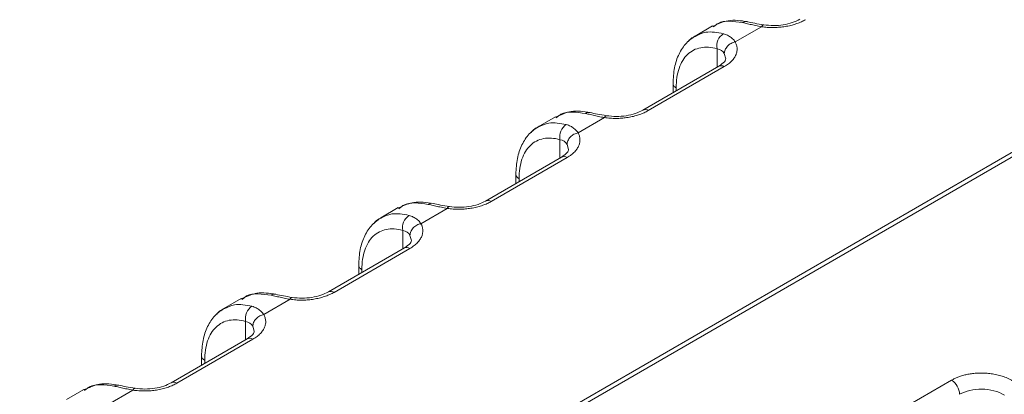
# Model space of a CAD drawing. Units: inches. Extents: x 0 to 46.8, y 0 to 33.1.
# Drawn here: x 37.2 to 38.9, y 29.3 to 30 of the extents above; entities that cross this region are included whole.
import ezdxf

# ---------------------------------------------------------------- set-up
doc = ezdxf.new("R2010")
doc.units = ezdxf.units.IN
doc.header["$MEASUREMENT"] = 0

msp = doc.modelspace()

# ---------------------------------------------------------------- linework, layer by layer
at = {"color": 7, "linetype": 'Continuous', "lineweight": 15}
for p, q in [((37.0212, 28.6302), (39.8799, 30.2805)), ((37.028, 28.6263), (39.8868, 30.2766)), ((38.4289, 29.9539), (38.3992, 29.9367)), ((38.433, 29.9549), (38.4271, 29.9528)), ((38.4676, 29.9266), (38.5126, 29.9526)), ((38.4489, 29.8844), (38.319, 29.8094)), ((38.1602, 29.7988), (38.1305, 29.7816)), ((38.1643, 29.7998), (38.1584, 29.7977)), ((38.1989, 29.7715), (38.2439, 29.7975)), ((38.1707, 29.73), (38.0408, 29.655)), ((38.1802, 29.7293), (38.0503, 29.6543)), ((37.8915, 29.6437), (37.8618, 29.6265)), ((37.8956, 29.6447), (37.8897, 29.6426)), ((37.9302, 29.6163), (37.9752, 29.6423)), ((37.902, 29.5749), (37.7721, 29.4999)), ((37.9115, 29.5742), (37.7816, 29.4991)), ((37.6228, 29.4885), (37.5931, 29.4714)), ((37.6615, 29.4612), (37.7065, 29.4872)), ((37.6333, 29.4197), (37.5034, 29.3447)), ((37.6428, 29.419), (37.5129, 29.344)), ((37.5551, 29.3906), (37.5551, 29.3746)), ((37.3582, 29.3344), (37.3523, 29.3324)), ((37.3928, 29.3061), (37.4378, 29.3321))]:
    msp.add_line(p, q, dxfattribs=at)
at = {"color": 8, "linetype": 'Continuous', "lineweight": 15}
for p, q in [((38.43, 29.9522), (38.4328, 29.9542)), ((38.4366, 29.8835), (38.4366, 29.9148)), ((38.3666, 29.8431), (38.3666, 29.848)), ((38.1613, 29.7971), (38.1641, 29.7991)), ((38.1679, 29.7284), (38.1679, 29.7597)), ((38.1802, 29.7515), (38.1826, 29.7429)), ((38.0979, 29.6879), (38.0979, 29.6929)), ((37.8992, 29.5732), (37.8992, 29.6046)), ((37.9115, 29.5964), (37.9139, 29.5878)), ((37.8292, 29.5328), (37.8292, 29.5378)), ((37.6239, 29.4868), (37.6267, 29.4888)), ((37.6305, 29.4181), (37.6305, 29.4495)), ((37.6428, 29.4412), (37.6452, 29.4326)), ((37.5605, 29.3777), (37.5605, 29.3827)), ((37.3552, 29.3317), (37.358, 29.3337))]:
    msp.add_line(p, q, dxfattribs=at)
at = {"color": 144, "linetype": 'Continuous', "lineweight": 0}
for p, q in [((38.4489, 29.9066), (38.4513, 29.898)), ((38.4394, 29.8851), (38.3095, 29.8101)), ((38.3612, 29.8559), (38.3612, 29.84)), ((38.0925, 29.7008), (38.0925, 29.6848)), ((37.8926, 29.6419), (37.8954, 29.644)), ((37.8238, 29.5457), (37.8238, 29.5297)), ((37.6269, 29.4895), (37.621, 29.4875)), ((38.8376, 29.3493), (38.7077, 29.2743)), ((37.3541, 29.3334), (37.3244, 29.3163))]:
    msp.add_line(p, q, dxfattribs=at)
at = {"color": 8, "linetype": 'Continuous', "lineweight": 15, "flags": 128}
for points in [[(38.5164, 29.9556), (38.5159, 29.9558), (38.5149, 29.9554), (38.5137, 29.9543), (38.5126, 29.9526)], [(38.2477, 29.8005), (38.2472, 29.8006), (38.2462, 29.8003), (38.245, 29.7992), (38.2439, 29.7975)], [(37.979, 29.6454), (37.9785, 29.6455), (37.9775, 29.6452), (37.9763, 29.6441), (37.9752, 29.6423)], [(37.7103, 29.4903), (37.7098, 29.4904), (37.7088, 29.4901), (37.7076, 29.489), (37.7065, 29.4872)], [(37.4416, 29.3352), (37.4411, 29.3353), (37.4401, 29.335), (37.4389, 29.3339), (37.4378, 29.3321)]]:
    msp.add_lwpolyline(points, dxfattribs=at)
at = {"color": 8, "linetype": 'Continuous', "lineweight": 15}
for centre, radius, start, end in [((38.4862, 29.9505), 0.0109, 78.2181, 123.5351), ((38.4436, 29.8768), 0.00923, 54.749, 118.6705), ((38.2175, 29.7954), 0.0109, 78.2192, 123.535), ((38.3136, 29.8013), 0.00974, 56.4119, 115.2028), ((38.1749, 29.7217), 0.00923, 54.749, 118.6705), ((37.9488, 29.6402), 0.0109, 78.2181, 123.5351), ((38.0449, 29.6461), 0.00974, 56.4119, 115.2028), ((37.9062, 29.5666), 0.00923, 54.749, 118.6705), ((37.6801, 29.4851), 0.0109, 78.2192, 123.535), ((37.7762, 29.491), 0.00974, 56.4119, 115.2028), ((37.6375, 29.4115), 0.00923, 54.749, 118.6705), ((37.5075, 29.3359), 0.00974, 56.4119, 115.2028), ((37.4114, 29.33), 0.0109, 78.1826, 123.5706)]:
    msp.add_arc(centre, radius, start, end, dxfattribs=at)
at = {"color": 7, "linetype": 'Continuous', "lineweight": 15}
for centre, radius, start, end in [((38.461, 29.9198), 0.0249, 122.9599, 191.4062), ((38.1923, 29.7646), 0.0249, 122.9599, 191.4062), ((37.9236, 29.6095), 0.0249, 122.9599, 191.4062), ((37.6549, 29.4544), 0.0249, 122.9599, 191.4062), ((38.8204, 29.3236), 0.0309, 2.6955, 56.1491)]:
    msp.add_arc(centre, radius, start, end, dxfattribs=at)
for points, knots in [([(38.4328, 29.9542), (38.4345, 29.9556), (38.4411, 29.961), (38.4577, 29.9627), (38.4725, 29.9606), (38.4802, 29.9595)], [0, 0, 0, 0, 0.149071, 0.558228, 1, 1, 1, 1]), ([(38.4884, 29.9611), (38.4771, 29.9628), (38.4567, 29.9658), (38.4403, 29.9582), (38.433, 29.9549)], [0, 0, 0, 0, 0.554837, 1, 1, 1, 1]), ([(38.5161, 29.9558), (38.5109, 29.9566), (38.5004, 29.9584), (38.4923, 29.9602), (38.4883, 29.9611)], [0, 0, 0, 0, 0.496326, 1, 1, 1, 1]), ([(38.5782, 29.9652), (38.574, 29.9632), (38.5657, 29.9591), (38.5499, 29.9555), (38.5329, 29.954), (38.5217, 29.9552), (38.5161, 29.9558)], [0, 0, 0, 0, 0.246916, 0.495851, 0.746835, 1, 1, 1, 1]), ([(38.3995, 29.9361), (38.3983, 29.9357), (38.3935, 29.934), (38.3895, 29.9303), (38.387, 29.9269), (38.3869, 29.9268)], [0, 0, 0, 0, 0.233218, 0.972725, 1, 1, 1, 1]), ([(38.4474, 29.9406), (38.4487, 29.9402), (38.4512, 29.9395), (38.4546, 29.9379), (38.4577, 29.9362), (38.4606, 29.9341), (38.4632, 29.9319), (38.4656, 29.9294), (38.4669, 29.9275), (38.4676, 29.9266)], [0, 0, 0, 0, 0.14711, 0.29202, 0.435184, 0.577075, 0.718178, 0.858988, 1, 1, 1, 1]), ([(38.3666, 29.848), (38.3666, 29.8604), (38.3683, 29.8718), (38.3749, 29.8912), (38.3798, 29.8992), (38.3924, 29.9112), (38.4, 29.9151), (38.4171, 29.9183), (38.4266, 29.9177), (38.4366, 29.9148)], [0, 0, 0, 0, 0.25, 0.25, 0.5, 0.5, 0.75, 0.75, 1, 1, 1, 1]), ([(38.4676, 29.9266), (38.468, 29.9257), (38.469, 29.9239), (38.4699, 29.9212), (38.4706, 29.9184), (38.471, 29.9147), (38.4707, 29.9102), (38.4691, 29.9048), (38.4662, 29.8994), (38.4619, 29.8941), (38.4563, 29.889), (38.4514, 29.8859), (38.4489, 29.8844)], [0, 0, 0, 0, 0.062292, 0.124499, 0.186904, 0.249786, 0.368059, 0.486118, 0.610291, 0.734206, 0.866403, 1, 1, 1, 1]), ([(38.4676, 29.9266), (38.4653, 29.9262), (38.4629, 29.9253), (38.4583, 29.9229), (38.4561, 29.9212), (38.4525, 29.9173), (38.4511, 29.9151), (38.4493, 29.9107), (38.4489, 29.9085), (38.4489, 29.9066)], [0, 0, 0, 0, 0.25, 0.25, 0.5, 0.5, 0.75, 0.75, 1, 1, 1, 1]), ([(38.4514, 29.898), (38.4511, 29.8964), (38.4507, 29.8931), (38.4432, 29.8878), (38.4394, 29.8851)], [0, 0, 0, 0, 0.486415, 1, 1, 1, 1]), ([(38.1641, 29.7991), (38.1658, 29.8005), (38.1724, 29.8059), (38.189, 29.8076), (38.2038, 29.8055), (38.2115, 29.8044)], [0, 0, 0, 0, 0.149071, 0.558228, 1, 1, 1, 1]), ([(38.2197, 29.806), (38.2084, 29.8077), (38.188, 29.8107), (38.1716, 29.8031), (38.1643, 29.7998)], [0, 0, 0, 0, 0.554837, 1, 1, 1, 1]), ([(38.2474, 29.8006), (38.2422, 29.8015), (38.2317, 29.8033), (38.2236, 29.8051), (38.2196, 29.806)], [0, 0, 0, 0, 0.496327, 1, 1, 1, 1]), ([(38.319, 29.8094), (38.3178, 29.8087), (38.3156, 29.8075), (38.3121, 29.8058), (38.3084, 29.8042), (38.3045, 29.8027), (38.2989, 29.8009), (38.2915, 29.7989), (38.2822, 29.7973), (38.2729, 29.7963), (38.2635, 29.7959), (38.2537, 29.7962), (38.2472, 29.797), (38.2439, 29.7975)], [0, 0, 0, 0, 0.057072, 0.113792, 0.170374, 0.227036, 0.283992, 0.405277, 0.52644, 0.639047, 0.750988, 0.87547, 1, 1, 1, 1]), ([(38.3095, 29.8101), (38.3053, 29.808), (38.297, 29.8039), (38.2812, 29.8003), (38.2642, 29.7989), (38.253, 29.8), (38.2474, 29.8006)], [0, 0, 0, 0, 0.246917, 0.495852, 0.746837, 1, 1, 1, 1]), ([(38.1787, 29.7855), (38.18, 29.7851), (38.1825, 29.7844), (38.1859, 29.7828), (38.189, 29.7811), (38.1919, 29.779), (38.1945, 29.7767), (38.1969, 29.7742), (38.1982, 29.7724), (38.1989, 29.7715)], [0, 0, 0, 0, 0.14711, 0.29202, 0.435184, 0.577075, 0.718178, 0.858988, 1, 1, 1, 1]), ([(38.1308, 29.781), (38.1296, 29.7806), (38.1248, 29.7789), (38.1208, 29.7752), (38.1183, 29.7718), (38.1182, 29.7716)], [0, 0, 0, 0, 0.233217, 0.972725, 1, 1, 1, 1]), ([(38.1989, 29.7715), (38.1993, 29.7706), (38.2003, 29.7688), (38.2012, 29.766), (38.2019, 29.7632), (38.2023, 29.7596), (38.202, 29.7551), (38.2004, 29.7496), (38.1975, 29.7443), (38.1932, 29.739), (38.1876, 29.7339), (38.1827, 29.7308), (38.1802, 29.7293)], [0, 0, 0, 0, 0.062292, 0.124499, 0.186904, 0.249786, 0.368059, 0.486118, 0.610291, 0.734206, 0.866403, 1, 1, 1, 1]), ([(38.0979, 29.6929), (38.0979, 29.7053), (38.0996, 29.7166), (38.1062, 29.736), (38.1111, 29.7441), (38.1237, 29.756), (38.1313, 29.7599), (38.1484, 29.7632), (38.1579, 29.7626), (38.1679, 29.7597)], [0, 0, 0, 0, 0.25, 0.25, 0.5, 0.5, 0.75, 0.75, 1, 1, 1, 1]), ([(37.951, 29.6509), (37.9397, 29.6526), (37.9193, 29.6556), (37.9029, 29.648), (37.8956, 29.6447)], [0, 0, 0, 0, 0.554837, 1, 1, 1, 1]), ([(37.9752, 29.6423), (37.9735, 29.6427), (37.9701, 29.6433), (37.9651, 29.6443), (37.9603, 29.6453), (37.9557, 29.6463), (37.9512, 29.6474), (37.9469, 29.6483), (37.9442, 29.649), (37.9428, 29.6493)], [0, 0, 0, 0, 0.140971, 0.281753, 0.422842, 0.564732, 0.70791, 0.852847, 1, 1, 1, 1]), ([(37.9787, 29.6455), (37.9735, 29.6464), (37.963, 29.6482), (37.9549, 29.65), (37.9509, 29.6509)], [0, 0, 0, 0, 0.496326, 1, 1, 1, 1]), ([(38.0503, 29.6543), (38.0491, 29.6536), (38.0469, 29.6524), (38.0434, 29.6507), (38.0397, 29.6491), (38.0358, 29.6476), (38.0302, 29.6458), (38.0228, 29.6438), (38.0135, 29.6422), (38.0042, 29.6412), (37.9948, 29.6408), (37.985, 29.6411), (37.9785, 29.6419), (37.9752, 29.6423)], [0, 0, 0, 0, 0.057072, 0.113792, 0.170374, 0.227036, 0.283992, 0.405277, 0.52644, 0.639047, 0.750988, 0.87547, 1, 1, 1, 1]), ([(38.0408, 29.655), (38.0366, 29.6529), (38.0283, 29.6488), (38.0125, 29.6452), (37.9955, 29.6437), (37.9843, 29.6449), (37.9787, 29.6455)], [0, 0, 0, 0, 0.246916, 0.495851, 0.746835, 1, 1, 1, 1]), ([(37.8634, 29.6274), (37.8576, 29.6235), (37.8459, 29.6156), (37.8335, 29.5964), (37.8253, 29.5731), (37.8243, 29.5547), (37.8238, 29.5457)], [0, 0, 0, 0, 0.252708, 0.504501, 0.754133, 1, 1, 1, 1]), ([(37.9302, 29.6163), (37.9306, 29.6155), (37.9316, 29.6137), (37.9325, 29.6109), (37.9332, 29.6081), (37.9336, 29.6045), (37.9333, 29.5999), (37.9317, 29.5945), (37.9288, 29.5892), (37.9245, 29.5839), (37.9189, 29.5787), (37.914, 29.5757), (37.9115, 29.5742)], [0, 0, 0, 0, 0.062292, 0.124499, 0.186904, 0.249786, 0.368059, 0.486118, 0.610291, 0.734206, 0.866403, 1, 1, 1, 1]), ([(37.9302, 29.6163), (37.9279, 29.6159), (37.9255, 29.6151), (37.9209, 29.6126), (37.9187, 29.611), (37.9151, 29.6071), (37.9137, 29.6049), (37.9119, 29.6005), (37.9115, 29.5983), (37.9115, 29.5964)], [0, 0, 0, 0, 0.25, 0.25, 0.5, 0.5, 0.75, 0.75, 1, 1, 1, 1]), ([(37.8292, 29.5378), (37.8292, 29.5502), (37.8309, 29.5615), (37.8375, 29.5809), (37.8424, 29.589), (37.855, 29.6009), (37.8626, 29.6048), (37.8797, 29.6081), (37.8892, 29.6075), (37.8992, 29.6046)], [0, 0, 0, 0, 0.25, 0.25, 0.5, 0.5, 0.75, 0.75, 1, 1, 1, 1]), ([(37.6267, 29.4888), (37.6284, 29.4903), (37.635, 29.4957), (37.6516, 29.4973), (37.6664, 29.4953), (37.6741, 29.4942)], [0, 0, 0, 0, 0.149071, 0.558228, 1, 1, 1, 1]), ([(37.71, 29.4904), (37.7048, 29.4913), (37.6943, 29.493), (37.6862, 29.4949), (37.6822, 29.4958)], [0, 0, 0, 0, 0.496327, 1, 1, 1, 1]), ([(37.7816, 29.4991), (37.7804, 29.4985), (37.7782, 29.4973), (37.7747, 29.4956), (37.771, 29.494), (37.7671, 29.4925), (37.7615, 29.4907), (37.7541, 29.4887), (37.7448, 29.487), (37.7355, 29.486), (37.7261, 29.4857), (37.7163, 29.486), (37.7098, 29.4868), (37.7065, 29.4872)], [0, 0, 0, 0, 0.057072, 0.113792, 0.170374, 0.227036, 0.283992, 0.405277, 0.52644, 0.639047, 0.750988, 0.87547, 1, 1, 1, 1]), ([(37.7721, 29.4999), (37.7679, 29.4978), (37.7596, 29.4937), (37.7438, 29.4901), (37.7268, 29.4886), (37.7156, 29.4898), (37.71, 29.4904)], [0, 0, 0, 0, 0.246917, 0.495852, 0.746837, 1, 1, 1, 1]), ([(37.7065, 29.4872), (37.7048, 29.4875), (37.7014, 29.4882), (37.6964, 29.4892), (37.6916, 29.4902), (37.687, 29.4912), (37.6825, 29.4922), (37.6782, 29.4932), (37.6755, 29.4939), (37.6741, 29.4942)], [0, 0, 0, 0, 0.140971, 0.281753, 0.422842, 0.564732, 0.70791, 0.852847, 1, 1, 1, 1]), ([(37.5947, 29.4723), (37.5888, 29.4683), (37.5772, 29.4605), (37.5648, 29.4413), (37.5566, 29.418), (37.5556, 29.3996), (37.5551, 29.3905)], [0, 0, 0, 0, 0.252708, 0.504501, 0.754133, 1, 1, 1, 1]), ([(37.5934, 29.4707), (37.5922, 29.4703), (37.5874, 29.4687), (37.5834, 29.4649), (37.5809, 29.4615), (37.5808, 29.4614)], [0, 0, 0, 0, 0.233217, 0.972725, 1, 1, 1, 1]), ([(37.6413, 29.4753), (37.6426, 29.4749), (37.6451, 29.4741), (37.6485, 29.4726), (37.6516, 29.4708), (37.6545, 29.4688), (37.6571, 29.4665), (37.6595, 29.464), (37.6608, 29.4622), (37.6615, 29.4612)], [0, 0, 0, 0, 0.14711, 0.29202, 0.435184, 0.577075, 0.718178, 0.858988, 1, 1, 1, 1]), ([(37.6615, 29.4612), (37.6592, 29.4608), (37.6568, 29.46), (37.6522, 29.4575), (37.65, 29.4558), (37.6464, 29.4519), (37.645, 29.4497), (37.6432, 29.4454), (37.6428, 29.4432), (37.6428, 29.4412)], [0, 0, 0, 0, 0.25, 0.25, 0.5, 0.5, 0.75, 0.75, 1, 1, 1, 1]), ([(38.9418, 29.3483), (38.9404, 29.349), (38.9377, 29.3505), (38.9333, 29.3525), (38.9289, 29.3544), (38.9242, 29.356), (38.9195, 29.3573), (38.9148, 29.3585), (38.91, 29.3595), (38.9052, 29.3602), (38.9005, 29.3608), (38.8958, 29.3612), (38.8911, 29.3614), (38.8866, 29.3614), (38.8821, 29.3613), (38.8778, 29.361), (38.8735, 29.3605), (38.8695, 29.36), (38.8655, 29.3593), (38.8618, 29.3585), (38.8582, 29.3576), (38.8547, 29.3566), (38.8514, 29.3555), (38.8483, 29.3544), (38.8454, 29.3532), (38.8426, 29.3519), (38.84, 29.3506), (38.8384, 29.3497), (38.8376, 29.3493)], [0, 0, 0, 0, 0.047733, 0.094792, 0.141135, 0.186727, 0.231548, 0.275606, 0.318909, 0.361463, 0.403276, 0.444345, 0.484669, 0.524247, 0.563082, 0.60117, 0.638511, 0.675103, 0.710946, 0.746044, 0.780399, 0.814013, 0.84689, 0.879027, 0.910416, 0.941046, 0.97091, 1, 1, 1, 1]), ([(37.4136, 29.3406), (37.4023, 29.3423), (37.3819, 29.3453), (37.3655, 29.3378), (37.3582, 29.3344)], [0, 0, 0, 0, 0.554837, 1, 1, 1, 1]), ([(37.5129, 29.344), (37.5117, 29.3434), (37.5095, 29.3422), (37.506, 29.3405), (37.5023, 29.3389), (37.4984, 29.3374), (37.4928, 29.3356), (37.4854, 29.3336), (37.4761, 29.3319), (37.4668, 29.3309), (37.4574, 29.3306), (37.4476, 29.3309), (37.4411, 29.3317), (37.4378, 29.3321)], [0, 0, 0, 0, 0.057072, 0.113792, 0.170374, 0.227036, 0.283992, 0.405277, 0.52644, 0.639047, 0.750988, 0.87547, 1, 1, 1, 1]), ([(37.5034, 29.3447), (37.4992, 29.3427), (37.4909, 29.3386), (37.4751, 29.335), (37.4581, 29.3335), (37.4469, 29.3347), (37.4413, 29.3353)], [0, 0, 0, 0, 0.246918, 0.495851, 0.746838, 1, 1, 1, 1]), ([(37.358, 29.3337), (37.3597, 29.3352), (37.3663, 29.3406), (37.3829, 29.3422), (37.3977, 29.3401), (37.4054, 29.3391)], [0, 0, 0, 0, 0.149071, 0.558228, 1, 1, 1, 1]), ([(38.8513, 29.3251), (38.8562, 29.328), (38.8622, 29.3302), (38.8751, 29.3332), (38.8821, 29.3339), (38.8962, 29.3337), (38.9033, 29.3327), (38.9164, 29.3293), (38.9225, 29.3268), (38.9277, 29.3238)], [0, 0, 0, 0, 0.25, 0.25, 0.5, 0.5, 0.75, 0.75, 1, 1, 1, 1])]:
    msp.add_open_spline(points, degree=3, knots=knots, dxfattribs=at)
at = {"color": 144, "linetype": 'Continuous', "lineweight": 0}
for points, knots in [([(38.5126, 29.9526), (38.5109, 29.9529), (38.5075, 29.9535), (38.5025, 29.9545), (38.4977, 29.9556), (38.4931, 29.9566), (38.4886, 29.9576), (38.4843, 29.9586), (38.4816, 29.9592), (38.4802, 29.9595)], [0, 0, 0, 0, 0.140971, 0.281753, 0.422842, 0.564732, 0.70791, 0.852847, 1, 1, 1, 1]), ([(38.5877, 29.9645), (38.5865, 29.9639), (38.5843, 29.9626), (38.5808, 29.9609), (38.5771, 29.9593), (38.5732, 29.9579), (38.5676, 29.956), (38.5602, 29.9541), (38.5509, 29.9524), (38.5416, 29.9514), (38.5322, 29.951), (38.5224, 29.9513), (38.5159, 29.9522), (38.5126, 29.9526)], [0, 0, 0, 0, 0.057072, 0.113792, 0.170374, 0.227036, 0.283992, 0.405277, 0.52644, 0.639047, 0.750988, 0.87547, 1, 1, 1, 1]), ([(38.4008, 29.9376), (38.395, 29.9337), (38.3833, 29.9259), (38.3709, 29.9066), (38.3627, 29.8833), (38.3617, 29.865), (38.3612, 29.8559)], [0, 0, 0, 0, 0.252708, 0.504501, 0.754133, 1, 1, 1, 1]), ([(38.2439, 29.7975), (38.2422, 29.7978), (38.2388, 29.7984), (38.2338, 29.7994), (38.229, 29.8004), (38.2244, 29.8015), (38.2199, 29.8025), (38.2156, 29.8035), (38.2129, 29.8041), (38.2115, 29.8044)], [0, 0, 0, 0, 0.140971, 0.281753, 0.422842, 0.564732, 0.70791, 0.852847, 1, 1, 1, 1]), ([(38.1321, 29.7825), (38.1263, 29.7786), (38.1146, 29.7708), (38.1022, 29.7515), (38.094, 29.7282), (38.093, 29.7099), (38.0925, 29.7008)], [0, 0, 0, 0, 0.252708, 0.504501, 0.754133, 1, 1, 1, 1]), ([(38.1989, 29.7715), (38.1966, 29.771), (38.1942, 29.7702), (38.1896, 29.7677), (38.1874, 29.7661), (38.1838, 29.7622), (38.1824, 29.76), (38.1806, 29.7556), (38.1802, 29.7534), (38.1802, 29.7515)], [0, 0, 0, 0, 0.25, 0.25, 0.5, 0.5, 0.75, 0.75, 1, 1, 1, 1]), ([(38.1827, 29.7429), (38.1824, 29.7413), (38.182, 29.7379), (38.1745, 29.7327), (38.1707, 29.73)], [0, 0, 0, 0, 0.486413, 1, 1, 1, 1]), ([(38.0926, 29.7008), (38.0928, 29.6993), (38.0932, 29.6964), (38.0963, 29.6941), (38.0979, 29.6929)], [0, 0, 0, 0, 0.488044, 1, 1, 1, 1]), ([(37.8954, 29.644), (37.8971, 29.6454), (37.9037, 29.6508), (37.9203, 29.6525), (37.9351, 29.6504), (37.9428, 29.6493)], [0, 0, 0, 0, 0.149071, 0.558228, 1, 1, 1, 1]), ([(37.91, 29.6304), (37.8996, 29.6324), (37.8817, 29.6358), (37.8679, 29.6288), (37.8621, 29.6259)], [0, 0, 0, 0, 0.581488, 1, 1, 1, 1]), ([(37.91, 29.6304), (37.9113, 29.63), (37.9138, 29.6292), (37.9172, 29.6277), (37.9203, 29.6259), (37.9232, 29.6239), (37.9258, 29.6216), (37.9282, 29.6191), (37.9295, 29.6173), (37.9302, 29.6163)], [0, 0, 0, 0, 0.14711, 0.29202, 0.435184, 0.577075, 0.718178, 0.858988, 1, 1, 1, 1]), ([(37.8621, 29.6259), (37.8609, 29.6255), (37.8561, 29.6238), (37.8521, 29.62), (37.8496, 29.6166), (37.8495, 29.6165)], [0, 0, 0, 0, 0.233218, 0.972725, 1, 1, 1, 1]), ([(37.914, 29.5878), (37.9137, 29.5862), (37.9133, 29.5828), (37.9058, 29.5776), (37.902, 29.5749)], [0, 0, 0, 0, 0.486415, 1, 1, 1, 1]), ([(37.6823, 29.4958), (37.671, 29.4974), (37.6506, 29.5005), (37.6342, 29.4929), (37.6269, 29.4895)], [0, 0, 0, 0, 0.554837, 1, 1, 1, 1]), ([(37.6615, 29.4612), (37.6619, 29.4603), (37.6629, 29.4586), (37.6638, 29.4558), (37.6645, 29.453), (37.6649, 29.4493), (37.6646, 29.4448), (37.663, 29.4394), (37.6601, 29.4341), (37.6558, 29.4287), (37.6502, 29.4236), (37.6453, 29.4206), (37.6428, 29.419)], [0, 0, 0, 0, 0.062292, 0.124499, 0.186904, 0.249786, 0.368059, 0.486118, 0.610291, 0.734206, 0.866403, 1, 1, 1, 1]), ([(37.5605, 29.3827), (37.5605, 29.395), (37.5622, 29.4064), (37.5688, 29.4258), (37.5737, 29.4338), (37.5863, 29.4458), (37.5939, 29.4497), (37.611, 29.453), (37.6205, 29.4523), (37.6305, 29.4495)], [0, 0, 0, 0, 0.25, 0.25, 0.5, 0.5, 0.75, 0.75, 1, 1, 1, 1]), ([(37.6453, 29.4327), (37.645, 29.431), (37.6446, 29.4277), (37.6371, 29.4225), (37.6333, 29.4197)], [0, 0, 0, 0, 0.486413, 1, 1, 1, 1]), ([(37.4378, 29.3321), (37.4361, 29.3324), (37.4327, 29.3331), (37.4277, 29.3341), (37.4229, 29.3351), (37.4183, 29.3361), (37.4138, 29.3371), (37.4095, 29.3381), (37.4068, 29.3387), (37.4054, 29.3391)], [0, 0, 0, 0, 0.140971, 0.281753, 0.422842, 0.564732, 0.70791, 0.852847, 1, 1, 1, 1]), ([(37.4413, 29.3353), (37.4361, 29.3362), (37.4256, 29.3379), (37.4175, 29.3398), (37.4135, 29.3407)], [0, 0, 0, 0, 0.496327, 1, 1, 1, 1])]:
    msp.add_open_spline(points, degree=3, knots=knots, dxfattribs=at)
at = {"color": 8, "linetype": 'Continuous', "lineweight": 15}
for points, knots in [([(38.4474, 29.9406), (38.437, 29.9426), (38.4191, 29.946), (38.4053, 29.939), (38.3995, 29.9361)], [0, 0, 0, 0, 0.581488, 1, 1, 1, 1]), ([(38.3613, 29.8559), (38.3615, 29.8545), (38.3619, 29.8515), (38.365, 29.8492), (38.3666, 29.848)], [0, 0, 0, 0, 0.48805, 1, 1, 1, 1]), ([(38.1787, 29.7855), (38.1683, 29.7875), (38.1504, 29.7909), (38.1366, 29.7839), (38.1308, 29.781)], [0, 0, 0, 0, 0.581488, 1, 1, 1, 1]), ([(37.8239, 29.5457), (37.8241, 29.5442), (37.8245, 29.5413), (37.8276, 29.539), (37.8292, 29.5378)], [0, 0, 0, 0, 0.48805, 1, 1, 1, 1]), ([(37.6413, 29.4753), (37.6309, 29.4773), (37.613, 29.4807), (37.5992, 29.4737), (37.5934, 29.4707)], [0, 0, 0, 0, 0.581488, 1, 1, 1, 1]), ([(37.5552, 29.3905), (37.5554, 29.3891), (37.5558, 29.3862), (37.5589, 29.3839), (37.5605, 29.3827)], [0, 0, 0, 0, 0.488044, 1, 1, 1, 1])]:
    msp.add_open_spline(points, degree=3, knots=knots, dxfattribs=at)
at = {"color": 7, "linetype": 'Continuous', "lineweight": 15}
for points in [[(38.4366, 29.9148), (38.4421, 29.9139), (38.4465, 29.911), (38.4489, 29.9066)], [(37.8992, 29.6046), (37.9047, 29.6037), (37.9091, 29.6007), (37.9115, 29.5964)], [(37.6305, 29.4495), (37.636, 29.4486), (37.6404, 29.4456), (37.6428, 29.4412)]]:
    msp.add_open_spline(points, degree=3, dxfattribs=at)
at = {"color": 144, "linetype": 'Continuous', "lineweight": 0}
msp.add_open_spline([(38.1679, 29.7597), (38.1734, 29.7588), (38.1778, 29.7559), (38.1802, 29.7515)], degree=3, dxfattribs=at)

doc.saveas('drawing.dxf')
